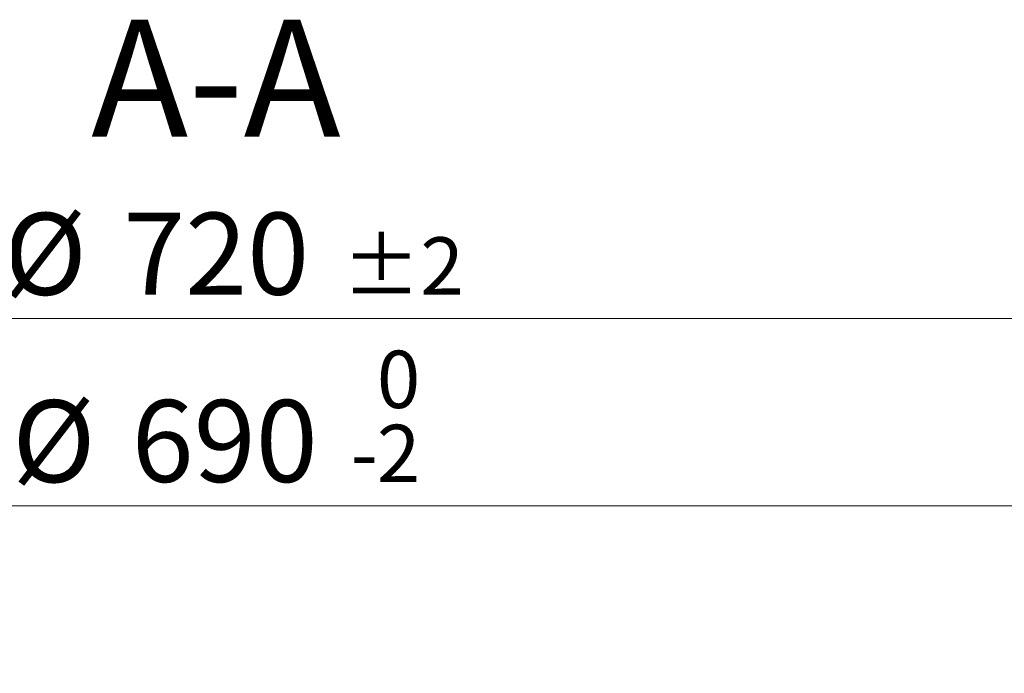
# Model space of a CAD drawing. Units: millimetres. Extents: x 0 to 420, y 0 to 297.
# Drawn here: x 115 to 157, y 78 to 106 of the extents above; entities that cross this region are included whole.
import ezdxf

# ---------------------------------------------------------------- set-up
doc = ezdxf.new("R2010")
doc.units = ezdxf.units.MM
doc.styles.add('SLDTEXTSTYLE0', font='TXT', dxfattribs={"width": 0.605})
doc.dimstyles.new('SLDDIMSTYLE3', dxfattribs={"dimtxt": 3.5, "dimasz": 3.5, "dimexe": 0, "dimexo": 0.0625, "dimgap": 0.875, "dimtad": 1, "dimdec": 0, "dimlfac": 5, "dimrnd": 1e-09, "dimzin": 12, "dimdsep": 46, "dimtxsty": 'SLDTEXTSTYLE0', "dimsah": 1, "dimcen": 0.09, "dimadec": 0, "dimazin": 3, "dimtol": 1, "dimtm": 2, "dimtfac": 1, "dimtdec": 0, "dimtofl": 0, "dimtmove": 0, "dimatfit": 3, "dimfxl": 0, "dimfrac": 2, "dimtolj": 1, "dimarcsym": 0})
doc.dimstyles.new('SLDDIMSTYLE4', dxfattribs={"dimtxt": 3.5, "dimasz": 3.5, "dimexe": 0, "dimexo": 0.0625, "dimgap": 0.875, "dimtad": 1, "dimdec": 0, "dimlfac": 5, "dimrnd": 1e-09, "dimzin": 12, "dimdsep": 46, "dimtxsty": 'SLDTEXTSTYLE0', "dimsah": 1, "dimcen": 0.09, "dimadec": 0, "dimazin": 3, "dimtol": 1, "dimtp": 2, "dimtm": 2, "dimtfac": 1, "dimtdec": 0, "dimtofl": 0, "dimtmove": 0, "dimatfit": 3, "dimfxl": 0, "dimfrac": 2, "dimtolj": 1, "dimarcsym": 0})

# ---------------------------------------------------------------- blocks, each defined once
blk = doc.blocks.new('_D_5')
at = {"color": 7, "linetype": 'Continuous', "lineweight": 18}
for p, q in [((54.076, 76.856), (54.076, 86.001)), ((192.022, 76.856), (192.022, 86.001)), ((54.076, 85.001), (192.022, 85.001))]:
    blk.add_line(p, q, dxfattribs=at)
for points in [[(54.076, 85.001), (57.576, 84.462), (57.576, 85.539)], [(192.022, 85.001), (188.522, 85.539), (188.522, 84.462)]]:
    blk.add_solid(points, dxfattribs=at)
at = {"color": 7, "linetype": 'Continuous', "lineweight": 18, "attachment_point": 1, "style": 'SLDTEXTSTYLE0'}
for s, insert, char_height in [('0', (129.903, 91.63), 2.45), ('%%c', (114.323, 89.513), 3.5), ('690', (119.426, 89.522), 3.5), ('2', (129.903, 88.465), 2.45), ('-', (128.784, 88.465), 2.45)]:
    blk.add_mtext(s, dxfattribs=dict(at, insert=insert, char_height=char_height))
blk = doc.blocks.new('_D_6')
at = {"color": 7, "linetype": 'Continuous', "lineweight": 18}
for p, q in [((51.011, 76.756), (51.011, 94.004)), ((195.087, 76.756), (195.087, 94.004)), ((195.087, 93.004), (51.011, 93.004))]:
    blk.add_line(p, q, dxfattribs=at)
for points in [[(51.011, 93.004), (54.511, 92.466), (54.511, 93.543)], [(195.087, 93.004), (191.587, 93.543), (191.587, 92.466)]]:
    blk.add_solid(points, dxfattribs=at)
at = {"color": 7, "linetype": 'Continuous', "lineweight": 18, "attachment_point": 1, "style": 'SLDTEXTSTYLE0'}
for s, insert, char_height in [('%%c', (113.959, 97.516), 3.5), ('720', (119.062, 97.526), 3.5), ('±2', (128.42, 96.475), 2.45)]:
    blk.add_mtext(s, dxfattribs=dict(at, insert=insert, char_height=char_height))

msp = doc.modelspace()

# ---------------------------------------------------------------- texts
at = {"color": 7, "linetype": 'Continuous', "lineweight": 0, "insert": (123.0266, 105.7718), "char_height": 5, "attachment_point": 2, "style": 'SLDTEXTSTYLE0'}
msp.add_mtext('A-A', dxfattribs=at)

# ---------------------------------------------------------------- dimensions: what is measured, and where the dimension line sits
at = {"color": 7, "linetype": 'Continuous', "lineweight": 18}
for base, p1, p2, dimstyle, picture, middle in [((51.0112, 93.004), (195.0871, 76.6556), (51.0112, 76.6556), 'SLDDIMSTYLE4', '_D_6', (123.0492, 93.004)), ((192.0221, 85.0008), (54.0763, 76.7556), (192.0221, 76.7556), 'SLDDIMSTYLE3', '_D_5', (123.0492, 85.0008))]:
    dim = msp.add_linear_dim(base=base, p1=p1, p2=p2, text='%%c<>', dimstyle=dimstyle, dxfattribs=at)
    dim.commit()
    dim.dimension.update_dxf_attribs({"geometry": picture, "text_midpoint": middle, "dimtype": 160})

doc.saveas('drawing.dxf')
